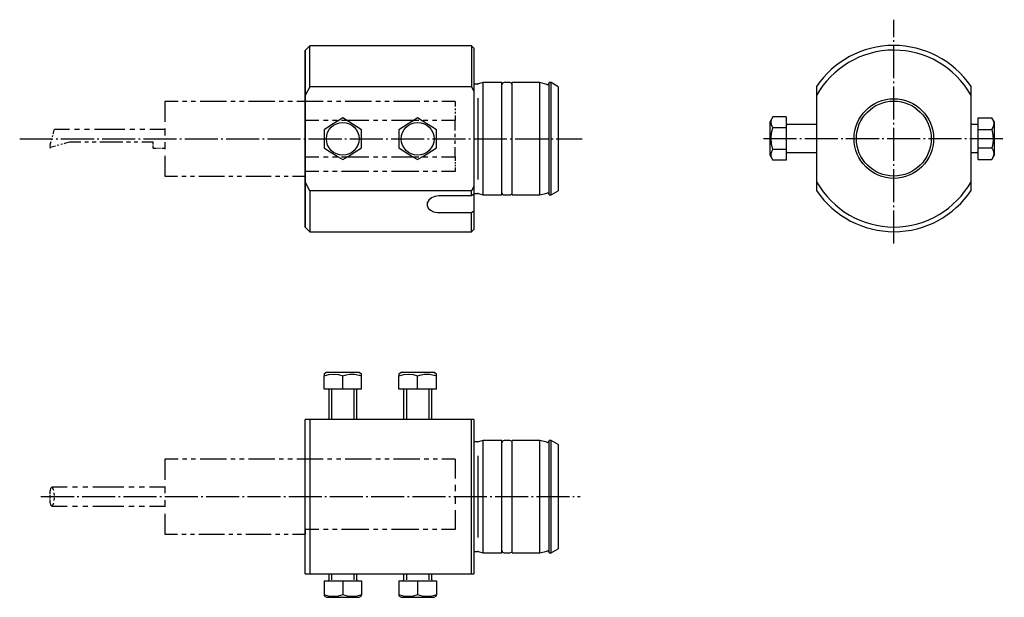
# Model space of a CAD drawing. Extents: x -177 to 34, y -10 to 113.
import ezdxf

# ---------------------------------------------------------------- set-up
doc = ezdxf.new("R2010")
doc.units = 0
doc.header["$MEASUREMENT"] = 0
for name, pattern in [('AI-LINETYPE-1', [8.819444, 7.055556, -0.705556, 0.352778, -0.705556]), ('AI-LINETYPE-2', [8.819444, 7.055556, -0.705556, 0.352778, -0.705556]), ('AI-LINETYPE-3', [8.819444, 7.055556, -0.705556, 0.352778, -0.705556]), ('AI-LINETYPE-4', [8.819444, 7.055556, -0.705556, 0.352778, -0.705556])]:
    doc.linetypes.add(name, pattern=pattern)
doc.layers.add('STANDARDEBENE', color=7, linetype='CONTINUOUS')

msp = doc.modelspace()

# ---------------------------------------------------------------- linework, layer by layer
at = {"layer": 'STANDARDEBENE', "color": 250, "linetype": 'AI-LINETYPE-3'}
msp.add_lwpolyline([(9.99, 65.31), (9.99, 113.11)], dxfattribs=at)
at = {"layer": 'STANDARDEBENE', "color": 250}
for points in [[(-114.75, 107.56), (-115.75, 106.56)], [(-80.25, 107.56), (-114.75, 107.56)], [(-80.25, 107.56), (-80.25, 107.45), (-80.25, 107.1), (-80.25, 106.52), (-80.25, 105.72), (-80.25, 104.7), (-80.25, 103.49), (-80.25, 102.08), (-80.25, 100.51), (-80.25, 98.79), (-114.75, 98.79), (-114.75, 100.51), (-114.75, 102.08), (-114.75, 103.49), (-114.75, 104.7), (-114.75, 105.72), (-114.75, 106.52), (-114.75, 107.1), (-114.75, 107.45), (-114.75, 107.56)], [(-79.75, 107.06), (-80.25, 107.56)], [(-115.75, 106.56), (-115.75, 106.46), (-115.75, 106.14), (-115.75, 105.61), (-115.75, 104.89), (-115.75, 103.97), (-115.75, 102.86), (-115.75, 101.58), (-115.75, 100.15), (-115.75, 98.58), (-115.75, 96.88), (-115.75, 78.45), (-115.75, 76.75), (-115.75, 75.18), (-115.75, 73.75), (-115.75, 72.47), (-115.75, 71.36), (-115.75, 70.44), (-115.75, 69.71), (-115.75, 69.19), (-115.75, 68.87), (-115.75, 68.76), (-115.75, 106.56)], [(-79.75, 107.06), (-79.75, 106.94), (-79.75, 106.57), (-79.75, 105.96), (-79.75, 105.12), (-79.75, 104.05), (-79.75, 102.77), (-79.75, 101.31), (-79.75, 99.66), (-79.75, 97.87), (-79.75, 77.46), (-79.75, 76.63), (-79.75, 75.83), (-80.25, 75.47)], [(-78.93, 99.36), (-79.68, 99.36)], [(-77.75, 99.66), (-78.82, 99.38)], [(-73.75, 99.66), (-77.75, 99.66)], [(-77.75, 87.66), (-77.75, 89.23), (-77.75, 90.77), (-77.75, 92.26), (-77.75, 93.66), (-77.75, 94.97), (-77.75, 96.15), (-77.75, 97.18), (-77.75, 98.06), (-77.75, 98.75), (-77.75, 99.26), (-77.75, 99.56), (-77.75, 99.66)], [(-73.75, 87.66), (-73.75, 89.23), (-73.75, 90.77), (-73.75, 92.26), (-73.75, 93.66), (-73.75, 94.97), (-73.75, 96.15), (-73.75, 97.18), (-73.75, 98.06), (-73.75, 98.75), (-73.75, 99.26), (-73.75, 99.56), (-73.75, 99.66)], [(-72.04, 99.66), (-73.27, 99.66)], [(-65.65, 99.66), (-71.55, 99.66)], [(-71.55, 87.66), (-71.55, 89.23), (-71.55, 90.77), (-71.55, 92.26), (-71.55, 93.66), (-71.55, 94.97), (-71.55, 96.15), (-71.55, 97.18), (-71.55, 98.06), (-71.55, 98.75), (-71.55, 99.26), (-71.55, 99.56), (-71.55, 99.66)], [(-64.15, 99.28), (-65.65, 99.66)], [(-65.65, 87.66), (-65.65, 89.23), (-65.65, 90.77), (-65.65, 92.26), (-65.65, 93.66), (-65.65, 94.97), (-65.65, 96.15), (-65.65, 97.18), (-65.65, 98.06), (-65.65, 98.75), (-65.65, 99.26), (-65.65, 99.56), (-65.65, 99.66)], [(-63.25, 99.66), (-63.65, 99.66)], [(-63.65, 87.66), (-63.65, 89.23), (-63.65, 90.77), (-63.65, 92.26), (-63.65, 93.66), (-63.65, 94.97), (-63.65, 96.15), (-63.65, 97.18), (-63.65, 98.06), (-63.65, 98.75), (-63.65, 99.26), (-63.65, 99.56), (-63.65, 99.66)], [(-61.75, 98.8), (-63.25, 99.66)], [(-63.25, 87.66), (-63.25, 89.23), (-63.25, 90.77), (-63.25, 92.26), (-63.25, 93.66), (-63.25, 94.97), (-63.25, 96.15), (-63.25, 97.18), (-63.25, 98.06), (-63.25, 98.75), (-63.25, 99.26), (-63.25, 99.56), (-63.25, 99.66)], [(-114.75, 98.79), (-115.75, 96.88)], [(-80.25, 98.79), (-79.75, 97.87)], [(-61.75, 98.8), (-61.75, 98.69), (-61.75, 98.39), (-61.75, 97.88), (-61.75, 97.18), (-61.75, 96.3), (-61.75, 95.26), (-61.75, 94.08), (-61.75, 92.79), (-61.75, 91.39), (-61.75, 89.93), (-61.75, 88.42), (-61.75, 86.9), (-61.75, 85.4), (-61.75, 83.94), (-61.75, 82.54), (-61.75, 81.24), (-61.75, 80.07), (-61.75, 79.03), (-61.75, 78.15), (-61.75, 77.45), (-61.75, 76.94), (-61.75, 76.63), (-61.75, 76.53)], [(-107.75, 92.11), (-108.74, 91.5), (-109.77, 90.86), (-110.76, 90.24), (-111.75, 89.61)], [(-103.75, 89.61), (-104.74, 90.23), (-105.77, 90.87), (-106.76, 91.49), (-107.75, 92.11)], [(-91.75, 92.11), (-92.74, 91.5), (-93.77, 90.86), (-94.76, 90.24), (-95.75, 89.61)], [(-87.75, 89.61), (-88.74, 90.23), (-89.77, 90.87), (-90.76, 91.49), (-91.75, 92.11)], [(-111.75, 89.61), (-111.75, 88.46), (-111.75, 87.32), (-111.75, 86.15), (-111.75, 85.71)], [(-103.75, 85.71), (-103.75, 86.15), (-103.75, 87.29), (-103.75, 88.46), (-103.75, 89.61)], [(-95.75, 89.61), (-95.75, 88.46), (-95.75, 87.32), (-95.75, 86.15), (-95.75, 85.71)], [(-87.75, 85.71), (-87.75, 86.15), (-87.75, 87.29), (-87.75, 88.46), (-87.75, 89.61)], [(-77.75, 75.66), (-77.75, 75.77), (-77.75, 76.07), (-77.75, 76.58), (-77.75, 77.27), (-77.75, 78.14), (-77.75, 79.18), (-77.75, 80.36), (-77.75, 81.66), (-77.75, 83.07), (-77.75, 84.56), (-77.75, 86.1), (-77.75, 87.66)], [(-73.75, 75.66), (-73.75, 75.77), (-73.75, 76.07), (-73.75, 76.58), (-73.75, 77.27), (-73.75, 78.14), (-73.75, 79.18), (-73.75, 80.36), (-73.75, 81.66), (-73.75, 83.07), (-73.75, 84.56), (-73.75, 86.1), (-73.75, 87.66)], [(-71.55, 75.66), (-71.55, 75.77), (-71.55, 76.07), (-71.55, 76.58), (-71.55, 77.27), (-71.55, 78.14), (-71.55, 79.18), (-71.55, 80.36), (-71.55, 81.66), (-71.55, 83.07), (-71.55, 84.56), (-71.55, 86.1), (-71.55, 87.66)], [(-65.65, 75.66), (-65.65, 75.77), (-65.65, 76.07), (-65.65, 76.58), (-65.65, 77.27), (-65.65, 78.14), (-65.65, 79.18), (-65.65, 80.36), (-65.65, 81.66), (-65.65, 83.07), (-65.65, 84.56), (-65.65, 86.1), (-65.65, 87.66)], [(-63.65, 75.66), (-63.65, 75.77), (-63.65, 76.07), (-63.65, 76.58), (-63.65, 77.27), (-63.65, 78.14), (-63.65, 79.18), (-63.65, 80.36), (-63.65, 81.66), (-63.65, 83.07), (-63.65, 84.56), (-63.65, 86.1), (-63.65, 87.66)], [(-63.25, 75.66), (-63.25, 75.77), (-63.25, 76.07), (-63.25, 76.58), (-63.25, 77.27), (-63.25, 78.14), (-63.25, 79.18), (-63.25, 80.36), (-63.25, 81.66), (-63.25, 83.07), (-63.25, 84.56), (-63.25, 86.1), (-63.25, 87.66)], [(-111.75, 85.71), (-110.77, 85.1), (-109.74, 84.46), (-108.75, 83.84), (-107.75, 83.21)], [(-107.75, 83.21), (-106.77, 83.83), (-105.74, 84.47), (-104.75, 85.09), (-103.75, 85.71)], [(-95.75, 85.71), (-94.77, 85.1), (-93.74, 84.46), (-92.75, 83.84), (-91.75, 83.21)], [(-91.75, 83.21), (-90.77, 83.83), (-89.74, 84.47), (-88.75, 85.09), (-87.75, 85.71)], [(-114.75, 76.54), (-115.75, 78.45)], [(-80.25, 76.54), (-114.75, 76.54), (-114.75, 74.82), (-114.75, 73.24), (-114.75, 71.84), (-114.75, 70.63), (-114.75, 69.61), (-114.75, 68.81), (-114.75, 68.23), (-114.75, 67.88), (-114.75, 67.76)], [(-79.75, 77.46), (-80.25, 76.54)], [(-80.25, 75.47), (-80.25, 76), (-80.25, 76.54)], [(-79.75, 75.83), (-79.75, 72.29), (-79.75, 71.09), (-79.75, 70.09), (-79.75, 69.3), (-79.75, 68.73), (-79.75, 68.38), (-79.75, 68.26)], [(-79.68, 75.97), (-78.93, 75.97)], [(-78.82, 75.95), (-77.75, 75.66)], [(-65.65, 75.66), (-64.15, 76.05)], [(-63.25, 75.66), (-61.75, 76.53)], [(-87.25, 75.47), (-88.08, 75.36), (-88.81, 75.05), (-89.37, 74.57), (-89.69, 73.99), (-89.74, 73.4), (-89.51, 72.85), (-89.03, 72.4), (-88.34, 72.09), (-87.53, 71.95), (-87.25, 71.94)], [(-80.25, 75.47), (-87.25, 75.47)], [(-77.75, 75.66), (-73.75, 75.66)], [(-73.27, 75.66), (-72.04, 75.66)], [(-71.55, 75.66), (-65.65, 75.66)], [(-63.65, 75.66), (-63.25, 75.66)], [(-87.25, 71.94), (-80.25, 71.94)], [(-80.25, 71.94), (-79.75, 72.29)], [(-80.25, 67.76), (-80.25, 67.88), (-80.25, 68.24), (-80.25, 68.84), (-80.25, 69.66), (-80.25, 70.69), (-80.25, 71.94)], [(-115.75, 68.76), (-114.75, 67.76), (-80.25, 67.76)], [(-80.25, 67.76), (-79.75, 68.26)], [(-111.25, 37.7), (-111.76, 37.4)], [(-111.75, 37.39), (-111.75, 37.4), (-111.75, 37.3), (-111.75, 37.05)], [(-111.75, 37.05), (-110.71, 37.32), (-109.61, 37.4), (-108.68, 37.3), (-107.75, 37.05)], [(-111.75, 34.2), (-111.75, 37.05)], [(-104.25, 37.7), (-104.35, 37.7), (-104.65, 37.7), (-105.13, 37.7), (-105.76, 37.7), (-106.51, 37.7), (-107.33, 37.7), (-108.18, 37.7), (-108.99, 37.7), (-109.74, 37.7), (-110.37, 37.7), (-110.85, 37.7), (-111.15, 37.7), (-111.25, 37.7)], [(-107.75, 37.05), (-107.02, 37.26), (-106.26, 37.38), (-105.24, 37.38), (-104.21, 37.19), (-103.75, 37.05)], [(-107.75, 34.2), (-107.75, 37.05)], [(-103.75, 37.4), (-104.25, 37.7)], [(-103.75, 37.05), (-103.75, 37.32), (-103.75, 37.39)], [(-103.75, 34.2), (-103.75, 37.05)], [(-95.25, 37.7), (-95.76, 37.4)], [(-95.75, 37.39), (-95.75, 37.4), (-95.75, 37.3), (-95.75, 37.05)], [(-95.75, 37.05), (-94.71, 37.32), (-93.61, 37.4), (-92.68, 37.3), (-91.75, 37.05)], [(-95.75, 34.2), (-95.75, 37.05)], [(-88.25, 37.7), (-88.35, 37.7), (-88.65, 37.7), (-89.13, 37.7), (-89.76, 37.7), (-90.51, 37.7), (-91.33, 37.7), (-92.17, 37.7), (-92.99, 37.7), (-93.74, 37.7), (-94.37, 37.7), (-94.85, 37.7), (-95.15, 37.7), (-95.25, 37.7)], [(-91.75, 37.05), (-91.02, 37.26), (-90.26, 37.38), (-89.24, 37.38), (-88.21, 37.19), (-87.75, 37.05)], [(-91.75, 34.2), (-91.75, 37.05)], [(-87.75, 37.4), (-88.25, 37.7)], [(-87.75, 37.05), (-87.75, 37.32), (-87.75, 37.39)], [(-87.75, 34.2), (-87.75, 37.05)], [(-107.75, 34.2), (-111.75, 34.2)], [(-110.75, 34), (-110.75, 27.7)], [(-103.75, 34.2), (-107.75, 34.2)], [(-104.75, 27.7), (-104.75, 34)], [(-91.75, 34.2), (-95.75, 34.2)], [(-94.75, 34), (-94.75, 27.7)], [(-87.75, 34.2), (-91.75, 34.2)], [(-88.75, 27.7), (-88.75, 34)], [(-115.75, -5.3), (-115.75, -4.23), (-115.75, -2.99), (-115.75, -1.59), (-115.75, -0.04), (-115.75, 1.63), (-115.75, 3.41), (-115.75, 5.28), (-115.75, 7.21), (-115.75, 9.19), (-115.75, 11.2), (-115.75, 13.2), (-115.75, 15.18), (-115.75, 17.11), (-115.75, 18.98), (-115.75, 20.76), (-115.75, 22.43), (-115.75, 23.98), (-115.75, 25.38), (-115.75, 26.63), (-115.75, 27.7)], [(-114.75, 27.7), (-115.75, 27.7)], [(-114.75, 27.7), (-114.75, 26.47), (-114.75, 25.07), (-114.75, 23.54), (-114.75, 21.87), (-114.75, 20.09), (-114.75, 18.21), (-114.75, 16.26), (-114.75, 14.26), (-114.75, 12.22), (-114.75, 10.17), (-114.75, 8.14), (-114.75, 6.13), (-114.75, 4.18), (-114.75, 2.31), (-114.75, 0.53), (-114.75, -1.14), (-114.75, -2.68), (-114.75, -4.07), (-114.75, -5.3), (-80.25, -5.3), (-80.25, -4.07), (-80.25, -2.68), (-80.25, -1.14), (-80.25, 0.53), (-80.25, 2.31), (-80.25, 4.18), (-80.25, 6.13), (-80.25, 8.14), (-80.25, 10.17), (-80.25, 12.22), (-80.25, 14.26), (-80.25, 16.26), (-80.25, 18.21), (-80.25, 20.09), (-80.25, 21.87), (-80.25, 23.54), (-80.25, 25.07), (-80.25, 26.47), (-80.25, 27.7), (-114.75, 27.7)], [(-79.75, 27.7), (-80.25, 27.7)], [(-79.75, 27.7), (-79.75, 26.51), (-79.75, 25.15), (-79.75, 23.63), (-79.75, 21.97), (-79.75, 20.18), (-79.75, 18.3), (-79.75, 16.33), (-79.75, 14.3), (-79.75, 12.23), (-79.75, 10.16), (-79.75, 8.09), (-79.75, 6.07), (-79.75, 4.1), (-79.75, 2.21), (-79.75, 0.42), (-79.75, -1.24), (-79.75, -2.76), (-79.75, -4.12), (-79.75, -5.3)], [(-77.75, 23.2), (-78.82, 22.91)], [(-73.75, 23.2), (-77.75, 23.2)], [(-77.75, -0.8), (-77.75, -0.7), (-77.75, -0.39), (-77.75, 0.11), (-77.75, 0.8), (-77.75, 1.68), (-77.75, 2.71), (-77.75, 3.89), (-77.75, 5.2), (-77.75, 6.6), (-77.75, 8.09), (-77.75, 9.63), (-77.75, 11.2), (-77.75, 12.76), (-77.75, 14.3), (-77.75, 15.79), (-77.75, 17.2), (-77.75, 18.5), (-77.75, 19.68), (-77.75, 20.72), (-77.75, 21.59), (-77.75, 22.28), (-77.75, 22.79), (-77.75, 23.09), (-77.75, 23.2)], [(-73.75, -0.8), (-73.75, -0.7), (-73.75, -0.39), (-73.75, 0.11), (-73.75, 0.8), (-73.75, 1.68), (-73.75, 2.71), (-73.75, 3.89), (-73.75, 5.2), (-73.75, 6.6), (-73.75, 8.09), (-73.75, 9.63), (-73.75, 11.2), (-73.75, 12.76), (-73.75, 14.3), (-73.75, 15.79), (-73.75, 17.2), (-73.75, 18.5), (-73.75, 19.68), (-73.75, 20.72), (-73.75, 21.59), (-73.75, 22.28), (-73.75, 22.79), (-73.75, 23.09), (-73.75, 23.2)], [(-72.04, 23.2), (-73.27, 23.2)], [(-65.65, 23.2), (-71.55, 23.2)], [(-71.55, -0.8), (-71.55, -0.7), (-71.55, -0.39), (-71.55, 0.11), (-71.55, 0.8), (-71.55, 1.68), (-71.55, 2.71), (-71.55, 3.89), (-71.55, 5.2), (-71.55, 6.6), (-71.55, 8.09), (-71.55, 9.63), (-71.55, 11.2), (-71.55, 12.76), (-71.55, 14.3), (-71.55, 15.79), (-71.55, 17.2), (-71.55, 18.5), (-71.55, 19.68), (-71.55, 20.72), (-71.55, 21.59), (-71.55, 22.28), (-71.55, 22.79), (-71.55, 23.09), (-71.55, 23.2)], [(-64.15, 22.81), (-65.65, 23.2)], [(-65.65, -0.8), (-65.65, -0.7), (-65.65, -0.39), (-65.65, 0.11), (-65.65, 0.8), (-65.65, 1.68), (-65.65, 2.71), (-65.65, 3.89), (-65.65, 5.2), (-65.65, 6.6), (-65.65, 8.09), (-65.65, 9.63), (-65.65, 11.2), (-65.65, 12.76), (-65.65, 14.3), (-65.65, 15.79), (-65.65, 17.2), (-65.65, 18.5), (-65.65, 19.68), (-65.65, 20.72), (-65.65, 21.59), (-65.65, 22.28), (-65.65, 22.79), (-65.65, 23.09), (-65.65, 23.2)], [(-63.25, 23.2), (-63.65, 23.2)], [(-63.65, -0.8), (-63.65, -0.7), (-63.65, -0.39), (-63.65, 0.11), (-63.65, 0.8), (-63.65, 1.68), (-63.65, 2.71), (-63.65, 3.89), (-63.65, 5.2), (-63.65, 6.6), (-63.65, 8.09), (-63.65, 9.63), (-63.65, 11.2), (-63.65, 12.76), (-63.65, 14.3), (-63.65, 15.79), (-63.65, 17.2), (-63.65, 18.5), (-63.65, 19.68), (-63.65, 20.72), (-63.65, 21.59), (-63.65, 22.28), (-63.65, 22.79), (-63.65, 23.09), (-63.65, 23.2)], [(-61.75, 22.33), (-63.25, 23.2)], [(-63.25, -0.8), (-63.25, -0.7), (-63.25, -0.39), (-63.25, 0.11), (-63.25, 0.8), (-63.25, 1.68), (-63.25, 2.71), (-63.25, 3.89), (-63.25, 5.2), (-63.25, 6.6), (-63.25, 8.09), (-63.25, 9.63), (-63.25, 11.2), (-63.25, 12.76), (-63.25, 14.3), (-63.25, 15.79), (-63.25, 17.2), (-63.25, 18.5), (-63.25, 19.68), (-63.25, 20.72), (-63.25, 21.59), (-63.25, 22.28), (-63.25, 22.79), (-63.25, 23.09), (-63.25, 23.2)], [(-78.93, 22.9), (-79.68, 22.9)], [(-61.75, 22.33), (-61.75, 22.23), (-61.75, 21.92), (-61.75, 21.41), (-61.75, 20.71), (-61.75, 19.83), (-61.75, 18.79), (-61.75, 17.62), (-61.75, 16.32), (-61.75, 14.92), (-61.75, 13.46), (-61.75, 11.96), (-61.75, 10.44), (-61.75, 8.93), (-61.75, 7.47), (-61.75, 6.07), (-61.75, 4.78), (-61.75, 3.6), (-61.75, 2.56), (-61.75, 1.68), (-61.75, 0.98), (-61.75, 0.48), (-61.75, 0.17), (-61.75, 0.06)], [(-63.25, -0.8), (-61.75, 0.06)], [(-79.68, -0.5), (-78.93, -0.5)], [(-78.82, -0.52), (-77.75, -0.8), (-73.75, -0.8)], [(-73.27, -0.8), (-72.04, -0.8)], [(-71.55, -0.8), (-65.65, -0.8)], [(-65.65, -0.8), (-64.15, -0.42)], [(-63.65, -0.8), (-63.25, -0.8)], [(-115.75, -5.3), (-114.75, -5.3)], [(-110.75, -5.3), (-110.75, -6.6)], [(-104.75, -6.6), (-104.75, -5.3)], [(-94.75, -5.3), (-94.75, -6.6)], [(-88.75, -6.6), (-88.75, -5.3)], [(-80.25, -5.3), (-79.75, -5.3)], [(-111.75, -6.8), (-111.75, -9.76)], [(-111.75, -6.8), (-107.75, -6.8)], [(-107.75, -6.8), (-103.75, -6.8)], [(-107.75, -6.8), (-107.75, -9.76)], [(-103.75, -6.8), (-103.75, -9.76)], [(-95.75, -6.8), (-95.75, -9.76)], [(-95.75, -6.8), (-91.75, -6.8)], [(-91.75, -6.8), (-87.75, -6.8)], [(-91.75, -6.8), (-91.75, -9.76)], [(-87.75, -6.8), (-87.75, -9.76)], [(-111.75, -9.76), (-111.75, -9.97), (-111.75, -10)], [(-107.75, -9.76), (-108.74, -10.04), (-109.77, -10.15), (-110.76, -10.04), (-111.75, -9.76)], [(-111.75, -10.02), (-111.25, -10.3)], [(-111.25, -10.3), (-111.15, -10.3), (-110.85, -10.3), (-110.37, -10.3), (-109.74, -10.3), (-108.99, -10.3), (-108.18, -10.3), (-107.33, -10.3), (-106.51, -10.3), (-105.76, -10.3), (-105.13, -10.3), (-104.65, -10.3), (-104.35, -10.3), (-104.25, -10.3)], [(-103.75, -9.76), (-104.74, -10.04), (-105.77, -10.15), (-106.76, -10.04), (-107.75, -9.76)], [(-104.25, -10.3), (-103.75, -10.02)], [(-103.75, -9.99), (-103.75, -9.97), (-103.75, -9.76)], [(-95.75, -9.76), (-95.75, -9.97), (-95.75, -10)], [(-91.75, -9.76), (-92.74, -10.04), (-93.77, -10.15), (-94.76, -10.04), (-95.75, -9.76)], [(-95.75, -10.02), (-95.25, -10.3)], [(-95.25, -10.3), (-95.15, -10.3), (-94.85, -10.3), (-94.37, -10.3), (-93.74, -10.3), (-92.99, -10.3), (-92.17, -10.3), (-91.33, -10.3), (-90.51, -10.3), (-89.76, -10.3), (-89.13, -10.3), (-88.65, -10.3), (-88.35, -10.3), (-88.25, -10.3)], [(-87.75, -9.76), (-88.74, -10.04), (-89.77, -10.15), (-90.76, -10.04), (-91.75, -9.76)], [(-88.25, -10.3), (-87.75, -10.02)], [(-87.75, -9.99), (-87.75, -9.97), (-87.75, -9.76)]]:
    msp.add_lwpolyline(points, dxfattribs=at)
at = {"layer": 'STANDARDEBENE', "color": 7}
for points in [[(-6.51, 98.84), (-6.51, 98.36), (-6.51, 97.89), (-6.51, 97.41), (-6.51, 96.93)], [(-6.51, 96.93), (-6.51, 78.49)], [(26.49, 96.93), (26.49, 97.89), (26.49, 98.84)], [(26.49, 78.49), (26.49, 96.93)], [(-142.93, 95.66), (-145.75, 95.66)], [(-142.93, 95.66), (-145.75, 95.66)], [(-145.75, 95.66), (-145.75, 95.56), (-145.75, 95.23), (-145.75, 94.7), (-145.75, 93.98), (-145.75, 93.08), (-145.75, 92.04), (-145.75, 91.3)], [(-141.06, 95.66), (-142, 95.66)], [(-141.06, 95.66), (-142, 95.66)], [(-139.18, 95.66), (-140.12, 95.66)], [(-139.18, 95.66), (-140.12, 95.66)], [(-132.6, 95.66), (-138.24, 95.66)], [(-132.6, 95.66), (-138.24, 95.66)], [(-130.72, 95.66), (-131.66, 95.66)], [(-130.72, 95.66), (-131.66, 95.66)], [(-128.84, 95.66), (-129.78, 95.66)], [(-128.84, 95.66), (-129.78, 95.66)], [(-122.27, 95.66), (-127.9, 95.66)], [(-122.27, 95.66), (-127.9, 95.66)], [(-120.39, 95.66), (-121.33, 95.66)], [(-120.39, 95.66), (-121.33, 95.66)], [(-118.51, 95.66), (-119.45, 95.66)], [(-118.51, 95.66), (-119.45, 95.66)], [(-111.93, 95.66), (-117.57, 95.66)], [(-111.93, 95.66), (-117.57, 95.66)], [(-110.06, 95.66), (-111, 95.66)], [(-110.06, 95.66), (-111, 95.66)], [(-108.18, 95.66), (-109.12, 95.66)], [(-108.18, 95.66), (-109.12, 95.66)], [(-101.6, 95.66), (-107.24, 95.66)], [(-101.6, 95.66), (-107.24, 95.66)], [(-99.72, 95.66), (-100.66, 95.66)], [(-99.72, 95.66), (-100.66, 95.66)], [(-97.84, 95.66), (-98.78, 95.66)], [(-97.84, 95.66), (-98.78, 95.66)], [(-91.27, 95.66), (-96.9, 95.66)], [(-91.27, 95.66), (-96.9, 95.66)], [(-89.39, 95.66), (-90.33, 95.66)], [(-89.39, 95.66), (-90.33, 95.66)], [(-87.51, 95.66), (-88.45, 95.66)], [(-87.51, 95.66), (-88.45, 95.66)], [(-83.75, 95.66), (-86.57, 95.66)], [(-83.75, 95.66), (-86.57, 95.66)], [(-83.75, 95.66), (-83.75, 95.54), (-83.75, 95.17), (-83.75, 94.56), (-83.75, 94.54)], [(-78.87, 96.37), (-78.87, 78.96)], [(-83.75, 94.16), (-83.75, 93.79)], [(-83.75, 93.41), (-83.75, 93.04)], [(-83.75, 92.66), (-83.75, 91.54)], [(-115.75, 91.54), (-115.75, 90.31), (-115.75, 89.43)], [(-112.84, 91.54), (-115.75, 91.54)], [(-110.9, 91.54), (-111.87, 91.54)], [(-108.97, 91.54), (-109.93, 91.54)], [(-102.18, 91.54), (-108, 91.54)], [(-100.24, 91.54), (-101.21, 91.54)], [(-98.3, 91.54), (-99.27, 91.54)], [(-91.51, 91.54), (-97.33, 91.54)], [(-89.57, 91.54), (-90.54, 91.54)], [(-87.63, 91.54), (-88.6, 91.54)], [(-83.75, 91.54), (-86.66, 91.54)], [(-83.75, 89.43), (-83.75, 91.54)], [(-15.87, 92.33), (-16.51, 91.21)], [(-16.51, 91.21), (-16.51, 91.11), (-16.51, 90.81), (-16.51, 90.33), (-16.51, 89.7), (-16.51, 88.95), (-16.51, 88.13), (-16.51, 87.29), (-16.51, 86.47), (-16.51, 85.72), (-16.51, 85.09), (-16.51, 84.61), (-16.51, 84.31), (-16.51, 84.21)], [(-15.87, 90.02), (-16.14, 90.62), (-16.22, 91.26), (-16.12, 91.79), (-15.87, 92.33)], [(-13.01, 92.33), (-15.87, 92.33)], [(-13.01, 92.33), (-13.01, 90.02)], [(-6.51, 90.71), (-12.81, 90.71)], [(27.79, 90.71), (26.49, 90.71)], [(27.99, 92.16), (30.94, 92.16)], [(27.99, 89.66), (27.99, 92.16)], [(31.49, 91.21), (30.94, 92.16)], [(30.94, 92.16), (31.22, 91.55), (31.3, 91.23), (31.33, 90.9), (31.3, 90.59), (31.22, 90.28), (30.94, 89.66)], [(31.49, 87.71), (31.49, 88.62), (31.49, 89.46), (31.49, 90.19), (31.49, 90.74), (31.49, 91.09), (31.49, 91.21)], [(-169.78, 88.07), (-169.7, 88.37), (-169.7, 88.39)], [(-169.61, 88.71), (-169.56, 88.9), (-169.45, 89.31), (-169.38, 89.57), (-169.36, 89.66)], [(-166.14, 89.66), (-169.36, 89.66)], [(-163.99, 89.66), (-165.06, 89.66)], [(-161.85, 89.66), (-162.92, 89.66)], [(-154.34, 89.66), (-160.77, 89.66)], [(-152.19, 89.66), (-153.26, 89.66)], [(-150.04, 89.66), (-151.12, 89.66)], [(-145.75, 89.66), (-148.97, 89.66)], [(-145.75, 89.85), (-145.75, 89.63), (-145.75, 88.39)], [(-115.75, 88.72), (-115.75, 88.02)], [(-83.75, 88.02), (-83.75, 88.72)], [(-15.87, 85.4), (-16.14, 86.61), (-16.22, 87.87), (-16.12, 88.95), (-15.87, 90.02)], [(-13.01, 90.02), (-15.87, 90.02)], [(-13.01, 90.02), (-13.01, 85.4)], [(27.99, 89.66), (30.94, 89.66)], [(27.99, 85.76), (27.99, 89.66)], [(30.94, 89.66), (31.15, 88.51), (31.19, 87.36), (31.04, 86.19), (30.94, 85.76)], [(-170.29, 86.03), (-170.29, 86.16), (-170.17, 86.63), (-170.04, 87.12)], [(-169.95, 87.44), (-169.87, 87.76)], [(-168.39, 86.31), (-168.76, 86.21)], [(-167.64, 86.51), (-168.01, 86.41)], [(-166.15, 86.91), (-167.21, 86.63), (-167.27, 86.61)], [(-163.71, 86.91), (-166.15, 86.91)], [(-162.08, 86.91), (-162.89, 86.91)], [(-160.45, 86.91), (-161.27, 86.91)], [(-154.76, 86.91), (-159.64, 86.91)], [(-153.13, 86.91), (-153.95, 86.91)], [(-151.51, 86.91), (-152.32, 86.91)], [(-148.25, 86.91), (-150.69, 86.91)], [(-148.25, 86.57), (-148.25, 86.91)], [(-148.25, 86.35), (-148.25, 86.46)], [(-145.75, 86.94), (-145.75, 85.7), (-145.75, 85.48)], [(-115.75, 87.31), (-115.75, 86.61)], [(-83.75, 86.61), (-83.75, 87.31)], [(31.49, 84.21), (31.49, 84.33), (31.49, 84.68), (31.49, 85.24), (31.49, 85.96), (31.49, 86.8), (31.49, 87.71)], [(-170.29, 85.94), (-170.29, 85.98)], [(-170.29, 85.85), (-170.29, 85.89)], [(-170.29, 85.66), (-170.29, 85.79), (-170.29, 85.8)], [(-170.29, 85.66), (-170.28, 85.66), (-170.27, 85.66), (-170.27, 85.66), (-170.25, 85.66)], [(-169.13, 86.11), (-169.72, 85.96), (-170.25, 85.81)], [(-170.25, 85.81), (-170.25, 85.77)], [(-170.25, 85.76), (-170.25, 85.75)], [(-170.25, 85.73), (-170.25, 85.72)], [(-170.25, 85.71), (-170.25, 85.7), (-170.25, 85.66)], [(-148.25, 86.12), (-148.25, 86.23)], [(-148.25, 85.66), (-148.25, 85.82), (-148.25, 86.01)], [(-148.25, 85.66), (-147.57, 85.66)], [(-147.34, 85.66), (-147.12, 85.66)], [(-146.89, 85.66), (-146.66, 85.66)], [(-146.43, 85.66), (-145.75, 85.66)], [(-115.75, 85.9), (-115.75, 85.02), (-115.75, 83.79)], [(-83.75, 83.79), (-83.75, 85.9)], [(-16.51, 84.21), (-15.87, 83.09)], [(-15.87, 83.09), (-16.01, 83.36), (-16.2, 83.94), (-16.2, 84.54), (-16.08, 84.97), (-15.87, 85.4)], [(-13.01, 85.4), (-15.87, 85.4)], [(-13.01, 85.4), (-13.01, 83.09)], [(-12.81, 84.71), (-6.51, 84.71)], [(26.49, 84.71), (27.79, 84.71)], [(27.99, 85.76), (30.94, 85.76)], [(27.99, 83.26), (27.99, 85.76)], [(30.94, 85.76), (31.22, 85.15), (31.33, 84.5), (31.22, 83.88), (30.94, 83.26)], [(30.94, 83.26), (31.49, 84.21)], [(-145.75, 84.03), (-145.75, 83.29), (-145.75, 82.25), (-145.75, 81.35), (-145.75, 80.63), (-145.75, 80.1), (-145.75, 79.77), (-145.75, 79.66)], [(-115.75, 83.79), (-112.84, 83.79)], [(-111.87, 83.79), (-110.9, 83.79)], [(-109.93, 83.79), (-108.97, 83.79)], [(-108, 83.79), (-102.18, 83.79)], [(-101.21, 83.79), (-100.24, 83.79)], [(-99.27, 83.79), (-98.3, 83.79)], [(-97.33, 83.79), (-91.51, 83.79)], [(-90.54, 83.79), (-89.57, 83.79)], [(-88.6, 83.79), (-87.63, 83.79)], [(-86.66, 83.79), (-83.75, 83.79)], [(-83.75, 83.79), (-83.75, 82.94)], [(-83.75, 82.65), (-83.75, 82.56), (-83.75, 82.37)], [(-83.75, 82.09), (-83.75, 81.8)], [(-13.01, 83.09), (-15.87, 83.09)], [(27.99, 83.26), (30.94, 83.26)], [(-115.75, 80.66), (-115.75, 80.39)], [(-112.84, 80.66), (-115.75, 80.66)], [(-115.75, 80.3), (-115.75, 80.21)], [(-115.75, 80.12), (-115.75, 80.11), (-115.75, 80.03)], [(-110.9, 80.66), (-111.87, 80.66)], [(-108.97, 80.66), (-109.93, 80.66)], [(-102.18, 80.66), (-108, 80.66)], [(-100.24, 80.66), (-101.21, 80.66)], [(-98.3, 80.66), (-99.27, 80.66)], [(-91.51, 80.66), (-97.33, 80.66)], [(-89.57, 80.66), (-90.54, 80.66)], [(-87.63, 80.66), (-88.6, 80.66)], [(-83.75, 80.66), (-86.66, 80.66)], [(-83.75, 81.52), (-83.75, 81.51), (-83.75, 80.66)], [(-145.75, 79.66), (-143.03, 79.66)], [(-145.75, 79.66), (-143.03, 79.66)], [(-142.12, 79.66), (-141.21, 79.66)], [(-142.12, 79.66), (-141.21, 79.66)], [(-140.3, 79.66), (-139.39, 79.66)], [(-140.3, 79.66), (-139.39, 79.66)], [(-138.48, 79.66), (-133.03, 79.66)], [(-138.48, 79.66), (-133.03, 79.66)], [(-132.12, 79.66), (-131.21, 79.66)], [(-132.12, 79.66), (-131.21, 79.66)], [(-130.3, 79.66), (-129.39, 79.66)], [(-130.3, 79.66), (-129.39, 79.66)], [(-128.48, 79.66), (-123.03, 79.66)], [(-128.48, 79.66), (-123.03, 79.66)], [(-122.12, 79.66), (-121.21, 79.66)], [(-122.12, 79.66), (-121.21, 79.66)], [(-120.3, 79.66), (-119.39, 79.66)], [(-120.3, 79.66), (-119.39, 79.66)], [(-118.48, 79.66), (-115.75, 79.66)], [(-118.48, 79.66), (-115.75, 79.66)], [(-115.75, 79.94), (-115.75, 79.78), (-115.75, 79.66)], [(-6.51, 78.49), (-6.51, 78.01), (-6.51, 77.53), (-6.51, 77.06), (-6.51, 76.59)], [(26.49, 76.59), (26.49, 77.06), (26.49, 77.53), (26.49, 78.01), (26.49, 78.49)], [(-110.14, 34), (-110.14, 27.7)], [(-105.37, 34), (-105.37, 27.7)], [(-94.14, 34), (-94.14, 27.7)], [(-89.37, 34), (-89.37, 27.7)], [(-142.93, 19.2), (-145.75, 19.2)], [(-145.75, 19.2), (-145.75, 19.09), (-145.75, 18.76), (-145.75, 18.23), (-145.75, 17.51), (-145.75, 16.61), (-145.75, 15.57), (-145.75, 14.83)], [(-141.06, 19.2), (-142, 19.2)], [(-139.18, 19.2), (-140.12, 19.2)], [(-132.6, 19.2), (-138.24, 19.2)], [(-130.72, 19.2), (-131.66, 19.2)], [(-128.84, 19.2), (-129.78, 19.2)], [(-122.27, 19.2), (-127.9, 19.2)], [(-120.39, 19.2), (-121.33, 19.2)], [(-118.51, 19.2), (-119.45, 19.2)], [(-111.93, 19.2), (-117.57, 19.2)], [(-110.06, 19.2), (-111, 19.2)], [(-108.18, 19.2), (-109.12, 19.2)], [(-101.6, 19.2), (-107.24, 19.2)], [(-99.72, 19.2), (-100.66, 19.2)], [(-97.84, 19.2), (-98.78, 19.2)], [(-91.27, 19.2), (-96.9, 19.2)], [(-89.39, 19.2), (-90.33, 19.2)], [(-87.51, 19.2), (-88.45, 19.2)], [(-83.75, 19.2), (-86.57, 19.2)], [(-83.75, 19.2), (-83.75, 19.09), (-83.75, 18.77), (-83.75, 18.24), (-83.75, 17.52), (-83.75, 16.63), (-83.75, 15.59), (-83.75, 15.11)], [(-78.87, 19.9), (-78.87, 2.49)], [(-169.5, 12.54), (-169.52, 12.64), (-169.66, 13), (-169.83, 13.18), (-170, 13.16), (-170.16, 12.93), (-170.29, 12.52)], [(-166.6, 13.2), (-169.89, 13.2)], [(-164.4, 13.2), (-165.5, 13.2)], [(-162.21, 13.2), (-163.31, 13.2)], [(-154.53, 13.2), (-161.11, 13.2)], [(-152.34, 13.2), (-153.43, 13.2)], [(-150.14, 13.2), (-151.24, 13.2)], [(-145.75, 13.2), (-149.04, 13.2)], [(-145.75, 13.38), (-145.75, 13.16), (-145.75, 11.92)], [(-83.75, 13.74), (-83.75, 13.2), (-83.75, 12.38)], [(-170.29, 11.8), (-170.29, 12.52)], [(-170.29, 11.32), (-170.29, 11.56)], [(-170.29, 10.84), (-170.29, 11.08)], [(-170.29, 9.87), (-170.29, 10.6)], [(-169.36, 11.47), (-169.36, 11.52), (-169.41, 12)], [(-169.41, 10.39), (-169.36, 10.87), (-169.36, 10.93)], [(-83.75, 11.01), (-83.75, 10.58), (-83.75, 9.65)], [(-170.29, 9.87), (-170.16, 9.47), (-170, 9.24), (-169.83, 9.21), (-169.66, 9.39), (-169.52, 9.75), (-169.5, 9.86)], [(-169.89, 9.2), (-166.6, 9.2)], [(-165.5, 9.2), (-164.4, 9.2)], [(-163.31, 9.2), (-162.21, 9.2)], [(-161.11, 9.2), (-154.53, 9.2)], [(-153.43, 9.2), (-152.34, 9.2)], [(-151.24, 9.2), (-150.14, 9.2)], [(-149.04, 9.2), (-145.75, 9.2)], [(-145.75, 10.47), (-145.75, 9.23), (-145.75, 9.01)], [(-145.75, 7.56), (-145.75, 6.82), (-145.75, 5.78), (-145.75, 4.88), (-145.75, 4.16), (-145.75, 3.63), (-145.75, 3.31), (-145.75, 3.2)], [(-83.75, 8.29), (-83.75, 8.03), (-83.75, 6.87), (-83.75, 5.83), (-83.75, 4.93), (-83.75, 4.2)], [(-145.75, 3.2), (-143.03, 3.2)], [(-142.12, 3.2), (-141.21, 3.2)], [(-140.3, 3.2), (-139.39, 3.2)], [(-138.48, 3.2), (-133.03, 3.2)], [(-132.12, 3.2), (-131.21, 3.2)], [(-130.3, 3.2), (-129.39, 3.2)], [(-128.48, 3.2), (-123.03, 3.2)], [(-122.12, 3.2), (-121.21, 3.2)], [(-120.3, 3.2), (-119.39, 3.2)], [(-118.48, 3.2), (-115.75, 3.2)], [(-115.75, 4.2), (-115.75, 3.92)], [(-112.84, 4.2), (-115.75, 4.2)], [(-115.75, 3.83), (-115.75, 3.74)], [(-115.75, 3.65), (-115.75, 3.65), (-115.75, 3.56)], [(-115.75, 3.47), (-115.75, 3.31), (-115.75, 3.2)], [(-110.9, 4.2), (-111.87, 4.2)], [(-108.97, 4.2), (-109.93, 4.2)], [(-102.18, 4.2), (-108, 4.2)], [(-100.24, 4.2), (-101.21, 4.2)], [(-98.3, 4.2), (-99.27, 4.2)], [(-91.51, 4.2), (-97.33, 4.2)], [(-89.57, 4.2), (-90.54, 4.2)], [(-87.63, 4.2), (-88.6, 4.2)], [(-83.75, 4.2), (-86.66, 4.2)], [(-110.14, -5.3), (-110.14, -6.6)], [(-105.37, -5.3), (-105.37, -6.6)], [(-94.14, -5.3), (-94.14, -6.6)], [(-89.37, -5.3), (-89.37, -6.6)]]:
    msp.add_lwpolyline(points, dxfattribs=at)
at = {"layer": 'STANDARDEBENE', "color": 250, "linetype": 'AI-LINETYPE-2'}
msp.add_lwpolyline([(-176.77, 87.66), (-56.59, 87.66)], dxfattribs=at)
at = {"layer": 'STANDARDEBENE', "color": 250, "linetype": 'AI-LINETYPE-4'}
msp.add_lwpolyline([(-17.87, 87.71), (33.59, 87.71)], dxfattribs=at)
at = {"layer": 'STANDARDEBENE', "color": 250, "linetype": 'AI-LINETYPE-1'}
msp.add_lwpolyline([(-172.22, 11.2), (-57.06, 11.2)], dxfattribs=at)
at = {"layer": 'STANDARDEBENE', "color": 7}
for points, knots in [([(26.49, 98.84), (22.66, 104.51), (16.43, 107.58), (9.99, 107.61), (3.15, 107.61), (-2.89, 104.16), (-6.51, 98.84)], [0, 0, 0, 0, 1, 1, 1, 2, 2, 2, 2]), ([(26.49, 96.93), (23.05, 103.08), (16.68, 106.57), (9.99, 106.61), (2.94, 106.61), (-3.22, 102.75), (-6.51, 96.93)], [0, 0, 0, 0, 1, 1, 1, 2, 2, 2, 2]), ([(18.49, 87.71), (18.49, 92.4), (14.68, 96.21), (9.99, 96.21), (5.29, 96.21), (1.49, 92.4), (1.49, 87.71), (1.49, 83.02), (5.29, 79.21), (9.99, 79.21), (14.68, 79.21), (18.49, 83.02), (18.49, 87.71)], [0, 0, 0, 0, 1, 1, 1, 2, 2, 2, 3, 3, 3, 4, 4, 4, 4]), ([(17.99, 87.71), (17.99, 92.13), (14.41, 95.71), (9.99, 95.71), (5.57, 95.71), (1.99, 92.13), (1.99, 87.71), (1.99, 83.29), (5.57, 79.71), (9.99, 79.71), (14.41, 79.71), (17.99, 83.29), (17.99, 87.71)], [0, 0, 0, 0, 1, 1, 1, 2, 2, 2, 3, 3, 3, 4, 4, 4, 4]), ([(-6.51, 78.49), (-3.07, 72.34), (3.3, 68.85), (9.99, 68.81), (17.04, 68.81), (23.19, 72.67), (26.49, 78.49)], [0, 0, 0, 0, 1, 1, 1, 2, 2, 2, 2]), ([(-6.51, 76.59), (-2.69, 70.91), (3.55, 67.84), (9.99, 67.81), (16.83, 67.81), (22.86, 71.26), (26.49, 76.59)], [0, 0, 0, 0, 1, 1, 1, 2, 2, 2, 2])]:
    msp.add_open_spline(points, degree=3, knots=knots, dxfattribs=at)
at = {"layer": 'STANDARDEBENE', "color": 250}
for points in [[(-79.75, 99.37), (-79.73, 99.37), (-79.71, 99.36), (-79.68, 99.36)], [(-78.93, 99.36), (-78.89, 99.36), (-78.85, 99.37), (-78.82, 99.38)], [(-73.27, 99.66), (-73.54, 99.66), (-73.75, 99.45), (-73.75, 99.18)], [(-71.55, 99.18), (-71.55, 99.45), (-71.77, 99.66), (-72.04, 99.66)], [(-79.68, 75.97), (-79.71, 75.97), (-79.73, 75.96), (-79.75, 75.96)], [(-78.82, 75.95), (-78.86, 75.96), (-78.89, 75.97), (-78.93, 75.97)], [(-73.75, 76.15), (-73.75, 75.88), (-73.54, 75.66), (-73.27, 75.66)], [(-72.04, 75.66), (-71.77, 75.66), (-71.55, 75.88), (-71.55, 76.15)], [(-110.75, 34), (-110.75, 34.11), (-110.84, 34.2), (-110.95, 34.2)], [(-104.55, 34.2), (-104.66, 34.2), (-104.75, 34.11), (-104.75, 34)], [(-94.75, 34), (-94.75, 34.11), (-94.84, 34.2), (-94.95, 34.2)], [(-88.55, 34.2), (-88.66, 34.2), (-88.75, 34.11), (-88.75, 34)], [(-73.27, 23.2), (-73.54, 23.2), (-73.75, 22.98), (-73.75, 22.71)], [(-71.55, 22.71), (-71.55, 22.98), (-71.77, 23.2), (-72.04, 23.2)], [(-79.75, 22.9), (-79.73, 22.9), (-79.71, 22.9), (-79.68, 22.9)], [(-78.93, 22.9), (-78.89, 22.9), (-78.85, 22.9), (-78.82, 22.91)], [(-79.68, -0.5), (-79.71, -0.5), (-79.73, -0.51), (-79.75, -0.51)], [(-78.82, -0.52), (-78.86, -0.51), (-78.89, -0.5), (-78.93, -0.5)], [(-73.75, -0.32), (-73.75, -0.59), (-73.54, -0.8), (-73.27, -0.8)], [(-72.04, -0.8), (-71.77, -0.8), (-71.55, -0.59), (-71.55, -0.32)], [(-110.95, -6.8), (-110.84, -6.8), (-110.75, -6.72), (-110.75, -6.6)], [(-104.75, -6.6), (-104.75, -6.72), (-104.66, -6.8), (-104.55, -6.8)], [(-94.95, -6.8), (-94.84, -6.8), (-94.75, -6.72), (-94.75, -6.6)], [(-88.75, -6.6), (-88.75, -6.72), (-88.66, -6.8), (-88.55, -6.8)]]:
    msp.add_open_spline(points, degree=3, dxfattribs=at)
for points, knots in [([(-64.15, 99.28), (-64.12, 99.27), (-64.08, 99.26), (-64.05, 99.26), (-63.83, 99.26), (-63.65, 99.44), (-63.65, 99.66)], [0, 0, 0, 0, 1, 1, 1, 2, 2, 2, 2]), ([(-104.25, 87.66), (-104.25, 89.6), (-105.82, 91.16), (-107.75, 91.16), (-109.69, 91.16), (-111.25, 89.6), (-111.25, 87.66), (-111.25, 85.73), (-109.69, 84.16), (-107.75, 84.16), (-105.82, 84.16), (-104.25, 85.73), (-104.25, 87.66)], [0, 0, 0, 0, 1, 1, 1, 2, 2, 2, 3, 3, 3, 4, 4, 4, 4]), ([(-88.25, 87.66), (-88.25, 89.6), (-89.82, 91.16), (-91.75, 91.16), (-93.69, 91.16), (-95.25, 89.6), (-95.25, 87.66), (-95.25, 85.73), (-93.69, 84.16), (-91.75, 84.16), (-89.82, 84.16), (-88.25, 85.73), (-88.25, 87.66)], [0, 0, 0, 0, 1, 1, 1, 2, 2, 2, 3, 3, 3, 4, 4, 4, 4]), ([(-63.65, 75.66), (-63.65, 75.89), (-63.83, 76.06), (-64.05, 76.06), (-64.09, 76.06), (-64.12, 76.06), (-64.15, 76.05)], [0, 0, 0, 0, 1, 1, 1, 2, 2, 2, 2]), ([(-64.15, 22.81), (-64.12, 22.8), (-64.08, 22.8), (-64.05, 22.8), (-63.83, 22.8), (-63.65, 22.98), (-63.65, 23.2)], [0, 0, 0, 0, 1, 1, 1, 2, 2, 2, 2]), ([(-63.65, -0.8), (-63.65, -0.58), (-63.83, -0.4), (-64.05, -0.4), (-64.09, -0.4), (-64.12, -0.41), (-64.15, -0.42)], [0, 0, 0, 0, 1, 1, 1, 2, 2, 2, 2])]:
    msp.add_open_spline(points, degree=3, knots=knots, dxfattribs=at)
at = {"layer": 'STANDARDEBENE', "color": 7}
for points in [[(-13.01, 90.91), (-13.01, 90.8), (-12.92, 90.71), (-12.81, 90.71)], [(27.79, 90.71), (27.9, 90.71), (27.99, 90.8), (27.99, 90.91)], [(-12.81, 84.71), (-12.92, 84.71), (-13.01, 84.62), (-13.01, 84.51)], [(27.99, 84.51), (27.99, 84.62), (27.9, 84.71), (27.79, 84.71)]]:
    msp.add_open_spline(points, degree=3, dxfattribs=at)

doc.saveas('drawing.dxf')
